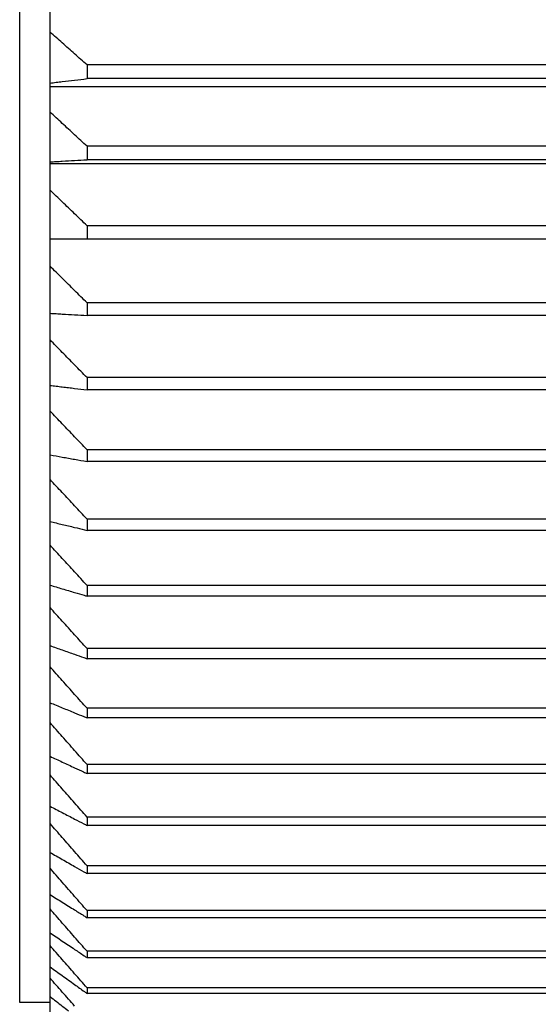
# Model space of a CAD drawing. Extents: x 213 to 4585, y 106 to 2717.
# Drawn here: x 1500 to 1504, y 1086 to 1094 of the extents above; entities that cross this region are included whole.
import ezdxf

# ---------------------------------------------------------------- set-up
doc = ezdxf.new("R2010")
doc.units = 0
doc.header["$PDMODE"] = 1
doc.header["$PDSIZE"] = -10
doc.layers.get('0').update_dxf_attribs({"color": 3, "linetype": 'CONTINUOUS'})
doc.layers.get('DEFPOINTS').update_dxf_attribs({"linetype": 'CONTINUOUS'})
doc.layers.add('寸法', color=7, linetype='CONTINUOUS')
doc.styles.add('STANDARD1', font='romans.shx', dxfattribs={"width": 0.7, "bigfont": 'BIGFONT.shx'})
doc.dimstyles.new('MEE-STD×9', dxfattribs={"dimscale": 9, "dimtxt": 3.2, "dimasz": 2.5, "dimexe": 1, "dimexo": 1, "dimgap": 1, "dimtad": 3, "dimdec": 4, "dimdsep": 46, "dimtxsty": 'STANDARD1', "dimblk1": 'OPEN30', "dimblk2": 'OPEN30', "dimsah": 1, "dimcen": -1, "dimclrd": 7, "dimclre": 7, "dimclrt": 2, "dimadec": 4, "dimazin": 2, "dimtfac": 0.714286, "dimtdec": 4, "dimtmove": 0, "dimatfit": 3, "dimldrblk": 'OPEN30', "dimfxl": 1, "dimtolj": 1, "dimarcsym": 0})

# ---------------------------------------------------------------- blocks, each defined once
blk = doc.blocks.new('_OPEN30')
at = {"color": 0, "linetype": 'ByBlock'}
for p, q in [((-1, 0.26795), (0, 0)), ((0, 0), (-1, -0.26795)), ((0, 0), (-1, 0))]:
    blk.add_line(p, q, dxfattribs=at)
blk = doc.blocks.new('*D35')
at = {"layer": 'DEFPOINTS', "color": 0}
for p in [(1499.0209, 1313.7416), (1570.3209, 1255.7291), (1499.0209, 1071.2416)]:
    blk.add_point(p, dxfattribs=at)
at = {"layer": '寸法', "color": 7, "lineweight": -2}
for p, q in [((1499.0209, 1077.2416), (1499.0209, 1319.7416)), ((1570.3209, 1261.7291), (1570.3209, 1319.7416)), ((1555.3209, 1313.7416), (1514.0209, 1313.7416))]:
    blk.add_line(p, q, dxfattribs=at)
at = {"layer": '寸法', "color": 7, "lineweight": -2, "xscale": 15, "yscale": 15, "zscale": 15, "rotation": 180}
blk.add_blockref('_OPEN30', (1499.0209, 1313.7416), dxfattribs=at)
at = {"layer": '寸法', "color": 7, "lineweight": -2, "xscale": 15, "yscale": 15, "zscale": 15}
blk.add_blockref('_OPEN30', (1570.3209, 1313.7416), dxfattribs=at)
at = {"layer": '寸法', "color": 2, "insert": (1534.6709, 1329.3416), "char_height": 19.2, "attachment_point": 5, "style": 'STANDARD1'}
blk.add_mtext('\\A1;（71）', dxfattribs=at)

msp = doc.modelspace()

# ---------------------------------------------------------------- linework, layer by layer
at = {"color": 3, "linetype": 'Continuous'}
for p, q in [((1499.9753229, 1086.1916386), (1499.9753229, 1111.7916386)), ((1500.2208604, 1085.6877597), (1500.2208604, 1104.9831889)), ((1500.5208604, 1093.7851781), (1500.5208604, 1093.6744046)), ((1507.5208604, 1093.7851781), (1500.5208604, 1093.7851781)), ((1507.5208604, 1093.6744046), (1500.5208604, 1093.6744046)), ((1500.2208604, 1093.6116876), (1507.5208604, 1093.6116876)), ((1500.5208604, 1093.1262774), (1500.5208604, 1093.0180571)), ((1507.5208604, 1093.1262774), (1500.5208604, 1093.1262774)), ((1500.2208604, 1092.9866555), (1507.5208604, 1092.9866555)), ((1507.5208604, 1093.0180571), (1500.5208604, 1093.0180571)), ((1500.5208604, 1092.4834532), (1500.5208604, 1092.3780827)), ((1507.5208604, 1092.4834532), (1500.5208604, 1092.4834532)), ((1500.2208604, 1092.3780827), (1507.5208604, 1092.3780827)), ((1500.5208604, 1091.8584675), (1500.5208604, 1091.7562357)), ((1507.5208604, 1091.8584675), (1500.5208604, 1091.8584675)), ((1507.5208604, 1091.7562357), (1500.5208604, 1091.7562357)), ((1500.5208604, 1091.2530333), (1500.5208604, 1091.1542203)), ((1507.5208604, 1091.2530333), (1500.5208604, 1091.2530333)), ((1507.5208604, 1091.1542203), (1500.5208604, 1091.1542203)), ((1500.5208604, 1090.6688101), (1500.5208604, 1090.5736868)), ((1507.5208604, 1090.6688101), (1500.5208604, 1090.6688101)), ((1507.5208604, 1090.5736868), (1500.5208604, 1090.5736868)), ((1500.5208604, 1090.1073992), (1500.5208604, 1090.0162263)), ((1507.5208604, 1090.1073992), (1500.5208604, 1090.1073992)), ((1507.5208604, 1090.0162263), (1500.5208604, 1090.0162263)), ((1500.5208604, 1089.5703394), (1500.5208604, 1089.4833668)), ((1507.5208604, 1089.5703394), (1500.5208604, 1089.5703394)), ((1507.5208604, 1089.4833668), (1500.5208604, 1089.4833668)), ((1500.5208604, 1089.0591027), (1500.5208604, 1088.9765688)), ((1507.5208604, 1089.0591027), (1500.5208604, 1089.0591027)), ((1507.5208604, 1088.9765688), (1500.5208604, 1088.9765688)), ((1500.5208604, 1088.5750904), (1500.5208604, 1088.4972214)), ((1507.5208604, 1088.5750904), (1500.5208604, 1088.5750904)), ((1507.5208604, 1088.4972214), (1500.5208604, 1088.4972214)), ((1500.5208604, 1088.1196292), (1500.5208604, 1088.0466385)), ((1507.5208604, 1088.1196292), (1500.5208604, 1088.1196292)), ((1507.5208604, 1088.0466385), (1500.5208604, 1088.0466385)), ((1500.5208604, 1087.6939673), (1500.5208604, 1087.626055)), ((1507.5208604, 1087.6939673), (1500.5208604, 1087.6939673)), ((1507.5208604, 1087.626055), (1500.5208604, 1087.626055)), ((1500.5208604, 1087.2992716), (1500.5208604, 1087.2366239)), ((1507.5208604, 1087.2992716), (1500.5208604, 1087.2992716)), ((1507.5208604, 1087.2366239), (1500.5208604, 1087.2366239)), ((1500.5208604, 1086.9366239), (1500.5208604, 1086.8794124)), ((1507.5208604, 1086.9366239), (1500.5208604, 1086.9366239)), ((1507.5208604, 1086.8794124), (1500.5208604, 1086.8794124)), ((1500.5208604, 1086.6070181), (1500.5208604, 1086.5553996)), ((1507.5208604, 1086.6070181), (1500.5208604, 1086.6070181)), ((1507.5208604, 1086.5553996), (1500.5208604, 1086.5553996)), ((1500.5208604, 1086.3113577), (1500.5208604, 1086.2654738)), ((1507.5208604, 1086.3113577), (1500.5208604, 1086.3113577)), ((1507.5208604, 1086.2654738), (1500.5208604, 1086.2654738)), ((1500.2208604, 1086.1916386), (1499.9753229, 1086.1916386))]:
    msp.add_line(p, q, dxfattribs=at)
for points, knots in [([(1500.5208604, 1093.7851781), (1500.4872923, 1093.8149531), (1500.4203511, 1093.8743302), (1500.3203499, 1093.9632702), (1500.2539588, 1094.0224822), (1500.2208604, 1094.0520016)], [0, 0, 0, 0, 0.1346118492, 0.2684415327, 0.4014908455, 0.4014908455, 0.4014908455, 0.4014908455]), ([(1500.2704316, 1093.6444633), (1500.2870125, 1093.6464507), (1500.3369257, 1093.6524332), (1500.4204012, 1093.6624195), (1500.4872981, 1093.6704006), (1500.5208604, 1093.6744046)], [0, 0, 0, 0, 0.0500985898, 0.1508114532, 0.2522123329, 0.2522123329, 0.2522123329, 0.2522123329]), ([(1500.5208604, 1093.1262774), (1500.487292, 1093.1572738), (1500.4203487, 1093.2190879), (1500.3203474, 1093.3116754), (1500.2539585, 1093.3733136), (1500.2208604, 1093.4040434)], [0, 0, 0, 0, 0.1370713203, 0.2733523008, 0.4088448228, 0.4088448228, 0.4088448228, 0.4088448228]), ([(1500.2704316, 1093.0030659), (1500.2870125, 1093.0040609), (1500.3369264, 1093.0070564), (1500.4204025, 1093.0120564), (1500.4872983, 1093.0160523), (1500.5208604, 1093.0180571)], [0, 0, 0, 0, 0.0498321595, 0.150011241, 0.2508770836, 0.2508770836, 0.2508770836, 0.2508770836]), ([(1500.5208604, 1092.4834532), (1500.4872917, 1092.515586), (1500.4203465, 1092.5796676), (1500.3203452, 1092.6756489), (1500.2539583, 1092.7395446), (1500.2208604, 1092.7714004)], [0, 0, 0, 0, 0.1394072029, 0.2780162036, 0.4158289636, 0.4158289636, 0.4158289636, 0.4158289636]), ([(1500.5208604, 1091.8584675), (1500.4872914, 1091.8916486), (1500.4203446, 1091.9578221), (1500.3203433, 1092.0569339), (1500.253958, 1092.122912), (1500.2208604, 1092.1558066)], [0, 0, 0, 0, 0.1416006296, 0.2823955905, 0.4223869182, 0.4223869182, 0.4223869182, 0.4223869182]), ([(1500.2704316, 1091.7712269), (1500.2870125, 1091.7702318), (1500.3369264, 1091.7672364), (1500.4204025, 1091.7622364), (1500.4872983, 1091.7582404), (1500.5208604, 1091.7562357)], [0, 0, 0, 0, 0.0498321595, 0.150011241, 0.2508770836, 0.2508770836, 0.2508770836, 0.2508770836]), ([(1500.5208604, 1091.2530333), (1500.4872912, 1091.2871718), (1500.4203429, 1091.3552556), (1500.3203415, 1091.4572265), (1500.2539578, 1091.5251061), (1500.2208604, 1091.5589494)], [0, 0, 0, 0, 0.1436346199, 0.2864565781, 0.4284679782, 0.4284679782, 0.4284679782, 0.4284679782]), ([(1500.2704316, 1091.1841617), (1500.2870124, 1091.1821742), (1500.320231, 1091.1781923), (1500.3534503, 1091.1742172), (1500.3700885, 1091.1722263)], [0, 0, 0, 0, 0.0500985898, 0.100369047, 0.100369047, 0.100369047, 0.100369047]), ([(1500.3700885, 1091.1722263), (1500.3867836, 1091.1702297), (1500.4370399, 1091.1642193), (1500.487298, 1091.158224), (1500.5208604, 1091.1542203)], [0, 0, 0, 0, 0.0504424064, 0.1518432861, 0.1518432861, 0.1518432861, 0.1518432861]), ([(1500.5208604, 1090.6688101), (1500.487291, 1090.7038124), (1500.4203414, 1090.7736198), (1500.32034, 1090.8781702), (1500.2539576, 1090.9477655), (1500.2208604, 1090.9824647)], [0, 0, 0, 0, 0.145494017, 0.290168924, 0.4340268856, 0.4340268856, 0.4340268856, 0.4340268856]), ([(1500.2208604, 1090.6273966), (1500.2539644, 1090.6214529), (1500.3037053, 1090.6125221), (1500.3534503, 1090.6036136), (1500.3700885, 1090.600634)], [0, 0, 0, 0, 0.1009002188, 0.1516089064, 0.1516089064, 0.1516089064, 0.1516089064]), ([(1500.3700885, 1090.600634), (1500.3867836, 1090.597646), (1500.4370387, 1090.5886513), (1500.4872977, 1090.5796787), (1500.5208604, 1090.5736868)], [0, 0, 0, 0, 0.0508811536, 0.1531611003, 0.1531611003, 0.1531611003, 0.1531611003]), ([(1500.5208604, 1090.1073992), (1500.4872909, 1090.1431693), (1500.4203401, 1090.2145088), (1500.3203387, 1090.3213521), (1500.2539574, 1090.3924726), (1500.2208604, 1090.4279325)], [0, 0, 0, 0, 0.1471654275, 0.2935059048, 0.4390236511, 0.4390236511, 0.4390236511, 0.4390236511]), ([(1500.2208604, 1090.0876102), (1500.253964, 1090.0797107), (1500.3037036, 1090.0678413), (1500.3534502, 1090.0560011), (1500.3700885, 1090.052041)], [0, 0, 0, 0, 0.1020992975, 0.1534085921, 0.1534085921, 0.1534085921, 0.1534085921]), ([(1500.3700885, 1090.052041), (1500.3867835, 1090.0480696), (1500.4302112, 1090.0377392), (1500.473644, 1090.0274302), (1500.5003799, 1090.0210842)], [0, 0, 0, 0, 0.0514824825, 0.1339185529, 0.1339185529, 0.1339185529, 0.1339185529]), ([(1500.5208604, 1089.5703394), (1500.4872907, 1089.6067792), (1500.420339, 1089.6794553), (1500.3203375, 1089.7882986), (1500.2539573, 1089.8607493), (1500.2208604, 1089.8968729)], [0, 0, 0, 0, 0.1486371655, 0.2964442051, 0.4434233858, 0.4434233858, 0.4434233858, 0.4434233858]), ([(1500.2208604, 1089.5722291), (1500.2539635, 1089.5623955), (1500.3037015, 1089.5476204), (1500.35345, 1089.5328805), (1500.3700885, 1089.5279507)], [0, 0, 0, 0, 0.1035983984, 0.1556586107, 0.1556586107, 0.1556586107, 0.1556586107]), ([(1500.3700885, 1089.5279507), (1500.3867833, 1089.523007), (1500.4291606, 1089.5104582), (1500.4715451, 1089.4979341), (1500.4972319, 1089.490344)], [0, 0, 0, 0, 0.0522343239, 0.1325885056, 0.1325885056, 0.1325885056, 0.1325885056]), ([(1500.5208604, 1089.0591027), (1500.4872906, 1089.0961124), (1500.420338, 1089.1699256), (1500.3203366, 1089.2804707), (1500.2539572, 1089.3540532), (1500.2208604, 1089.3907414)], [0, 0, 0, 0, 0.1498992028, 0.2989638175, 0.4471961518, 0.4471961518, 0.4471961518, 0.4471961518]), ([(1500.2208604, 1089.082666), (1500.2539629, 1089.0709254), (1500.3036992, 1089.0532852), (1500.3534499, 1089.0356857), (1500.3700885, 1089.0297997)], [0, 0, 0, 0, 0.1053686883, 0.1583157044, 0.1583157044, 0.1583157044, 0.1583157044]), ([(1500.3700885, 1089.0297997), (1500.3867832, 1089.0238973), (1500.4284061, 1089.0091814), (1500.4700387, 1088.9944929), (1500.4949727, 1088.9856959)], [0, 0, 0, 0, 0.0531222478, 0.1324432472, 0.1324432472, 0.1324432472, 0.1324432472]), ([(1500.3700904, 1088.7435829), (1500.3534496, 1088.7622166), (1500.3036664, 1088.8179618), (1500.253955, 1088.8737711), (1500.2208604, 1088.9109253)], [0, 0, 0, 0, 0.0749477775, 0.2242166537, 0.2242166537, 0.2242166537, 0.2242166537]), ([(1500.4704327, 1088.6313828), (1500.4536778, 1088.6501018), (1500.4202147, 1088.6874878), (1500.386783, 1088.7249019), (1500.3700904, 1088.7435829)], [0, 0, 0, 0, 0.0753667671, 0.1505238261, 0.1505238261, 0.1505238261, 0.1505238261]), ([(1500.2208604, 1088.6202626), (1500.2539623, 1088.6066473), (1500.3036967, 1088.5861907), (1500.3534497, 1088.5657795), (1500.3700885, 1088.5589535)], [0, 0, 0, 0, 0.1073778864, 0.1613314396, 0.1613314396, 0.1613314396, 0.1613314396]), ([(1500.3700885, 1088.5589535), (1500.386783, 1088.5521084), (1500.427939, 1088.5352338), (1500.4691073, 1088.5183892), (1500.493576, 1088.5083774)], [0, 0, 0, 0, 0.0541300925, 0.1334432625, 0.1334432625, 0.1334432625, 0.1334432625]), ([(1500.3700904, 1088.2897651), (1500.3534496, 1088.3085805), (1500.303666, 1088.3648698), (1500.2539549, 1088.4212232), (1500.2208604, 1088.4587397)], [0, 0, 0, 0, 0.0753554418, 0.2254374806, 0.2254374806, 0.2254374806, 0.2254374806]), ([(1500.4704327, 1088.1764706), (1500.4536778, 1088.1953722), (1500.4202145, 1088.233123), (1500.386783, 1088.2709019), (1500.3700904, 1088.2897651)], [0, 0, 0, 0, 0.075775889, 0.1513413388, 0.1513413388, 0.1513413388, 0.1513413388]), ([(1500.2208604, 1088.1862865), (1500.2539616, 1088.1708338), (1500.3036941, 1088.1476171), (1500.3534496, 1088.1244499), (1500.3700885, 1088.1167025)], [0, 0, 0, 0, 0.1095914911, 0.1646540463, 0.1646540463, 0.1646540463, 0.1646540463]), ([(1500.3700885, 1088.1167025), (1500.3867829, 1088.1089336), (1500.4277401, 1088.0898739), (1500.4687125, 1088.0708466), (1500.4929843, 1088.0595749)], [0, 0, 0, 0, 0.0552405776, 0.1355247068, 0.1355247068, 0.1355247068, 0.1355247068]), ([(1500.3700904, 1087.8652804), (1500.3534496, 1087.884226), (1500.3036657, 1087.940905), (1500.2539548, 1087.9976481), (1500.2208604, 1088.0354241)], [0, 0, 0, 0, 0.0756484973, 0.2263150857, 0.2263150857, 0.2263150857, 0.2263150857]), ([(1500.4704327, 1087.751202), (1500.4536777, 1087.7702345), (1500.4202144, 1087.8082466), (1500.386783, 1087.8462867), (1500.3700904, 1087.8652804)], [0, 0, 0, 0, 0.0760699951, 0.1519290239, 0.1519290239, 0.1519290239, 0.1519290239]), ([(1500.2208604, 1087.7819271), (1500.253961, 1087.7646794), (1500.3036914, 1087.7387666), (1500.3534494, 1087.7129065), (1500.3700885, 1087.704259)], [0, 0, 0, 0, 0.1119738886, 0.1682300809, 0.1682300809, 0.1682300809, 0.1682300809]), ([(1500.3700904, 1087.4712922), (1500.3534496, 1087.4903161), (1500.3036656, 1087.5472294), (1500.2539548, 1087.6042067), (1500.2208604, 1087.6421387)], [0, 0, 0, 0, 0.0758250756, 0.2268438784, 0.2268438784, 0.2268438784, 0.2268438784]), ([(1500.3700885, 1087.704259), (1500.3867827, 1087.6955876), (1500.4277834, 1087.674291), (1500.4688021, 1087.6530291), (1500.4931193, 1087.6404244)], [0, 0, 0, 0, 0.0564358575, 0.1386053188, 0.1386053188, 0.1386053188, 0.1386053188]), ([(1500.2208604, 1087.4082927), (1500.2539603, 1087.3892975), (1500.3036888, 1087.3607596), (1500.3534492, 1087.3322774), (1500.3700885, 1087.3227533)], [0, 0, 0, 0, 0.1144892901, 0.1720058325, 0.1720058325, 0.1720058325, 0.1720058325]), ([(1500.4704327, 1087.3567427), (1500.4536777, 1087.3758538), (1500.4202143, 1087.4140229), (1500.3867829, 1087.4522201), (1500.3700904, 1087.4712922)], [0, 0, 0, 0, 0.0762472075, 0.1522831307, 0.1522831307, 0.1522831307, 0.1522831307]), ([(1500.3700885, 1087.3227533), (1500.3867825, 1087.3132033), (1500.428039, 1087.2896021), (1500.4693165, 1087.266038), (1500.4938914, 1087.2520088)], [0, 0, 0, 0, 0.0576979917, 0.1425901852, 0.1425901852, 0.1425901852, 0.1425901852]), ([(1500.3700904, 1087.1088805), (1500.3534496, 1087.1279306), (1500.3036655, 1087.184922), (1500.2539548, 1087.2419775), (1500.2208604, 1087.2799615)], [0, 0, 0, 0, 0.0758840591, 0.2270205137, 0.2270205137, 0.2270205137, 0.2270205137]), ([(1500.4704327, 1086.9941738), (1500.4536777, 1087.0133111), (1500.4202143, 1087.0515327), (1500.3867829, 1087.0897823), (1500.3700904, 1087.1088805)], [0, 0, 0, 0, 0.076306403, 0.1524014153, 0.1524014153, 0.1524014153, 0.1524014153]), ([(1500.2208604, 1087.0664074), (1500.2539597, 1087.0457168), (1500.3036863, 1087.0146323), (1500.3534491, 1086.9836058), (1500.3700885, 1086.9732313)], [0, 0, 0, 0, 0.1171024819, 0.1759284488, 0.1759284488, 0.1759284488, 0.1759284488]), ([(1500.3700904, 1086.7790387), (1500.3534496, 1086.7980626), (1500.3036656, 1086.8549759), (1500.2539548, 1086.9119532), (1500.2208604, 1086.9498852)], [0, 0, 0, 0, 0.0758250756, 0.2268438784, 0.2268438784, 0.2268438784, 0.2268438784]), ([(1500.3700885, 1086.9732313), (1500.3867824, 1086.9628288), (1500.4284758, 1086.9368482), (1500.4701937, 1086.9109071), (1500.4952078, 1086.8953527)], [0, 0, 0, 0, 0.05900932, 0.1473768684, 0.1473768684, 0.1473768684, 0.1473768684]), ([(1500.4704327, 1086.6644892), (1500.4536777, 1086.6836002), (1500.4202143, 1086.7217694), (1500.3867829, 1086.7599666), (1500.3700904, 1086.7790387)], [0, 0, 0, 0, 0.0762472075, 0.1522831307, 0.1522831307, 0.1522831307, 0.1522831307]), ([(1500.2208604, 1086.7572084), (1500.2539591, 1086.7348791), (1500.3036838, 1086.7013333), (1500.3534489, 1086.6678474), (1500.3700885, 1086.6566509)], [0, 0, 0, 0, 0.1197793898, 0.1799467836, 0.1799467836, 0.1799467836, 0.1799467836]), ([(1500.3700904, 1086.4826707), (1500.3534496, 1086.5016164), (1500.3036657, 1086.5582954), (1500.2539548, 1086.6150384), (1500.2208604, 1086.6528145)], [0, 0, 0, 0, 0.0756484973, 0.2263150857, 0.2263150857, 0.2263150857, 0.2263150857]), ([(1500.3700885, 1086.6566509), (1500.3867822, 1086.6454244), (1500.4290637, 1086.6169902), (1500.4713733, 1086.5885977), (1500.496978, 1086.5714153)], [0, 0, 0, 0, 0.0603527468, 0.1528596488, 0.1528596488, 0.1528596488, 0.1528596488]), ([(1500.2208604, 1086.4815432), (1500.2539585, 1086.4576364), (1500.3036815, 1086.4217213), (1500.3534488, 1086.3858676), (1500.3700885, 1086.3738799)], [0, 0, 0, 0, 0.1224874809, 0.1840120003, 0.1840120003, 0.1840120003, 0.1840120003]), ([(1500.4704327, 1086.3685924), (1500.4536777, 1086.3876248), (1500.4202144, 1086.4256369), (1500.386783, 1086.463677), (1500.3700904, 1086.4826707)], [0, 0, 0, 0, 0.0760699951, 0.1519290239, 0.1519290239, 0.1519290239, 0.1519290239]), ([(1500.3700904, 1086.2205889), (1500.3534496, 1086.2394044), (1500.303666, 1086.2956937), (1500.2539549, 1086.3520471), (1500.2208604, 1086.3895636)], [0, 0, 0, 0, 0.0753554418, 0.2254374806, 0.2254374806, 0.2254374806, 0.2254374806]), ([(1500.3700885, 1086.3738799), (1500.3867821, 1086.3618601), (1500.4297749, 1086.3309045), (1500.4727994, 1086.2999931), (1500.499118, 1086.2810843)], [0, 0, 0, 0, 0.0617119435, 0.1589328107, 0.1589328107, 0.1589328107, 0.1589328107]), ([(1500.2208604, 1086.2401672), (1500.253958, 1086.2147485), (1500.3036794, 1086.1765628), (1500.3534486, 1086.1384394), (1500.3700885, 1086.1256932)], [0, 0, 0, 0, 0.1251960278, 0.1880779695, 0.1880779695, 0.1880779695, 0.1880779695])]:
    msp.add_open_spline(points, degree=3, knots=knots, dxfattribs=at)
for points in [[(1500.2208604, 1093.6385161), (1500.2373841, 1093.6404985), (1500.2539079, 1093.6424809), (1500.2704316, 1093.6444633)], [(1500.2208604, 1093.0000882), (1500.2373841, 1093.0010808), (1500.2539079, 1093.0020733), (1500.2704316, 1093.0030659)], [(1500.2208604, 1091.7742046), (1500.2373841, 1091.773212), (1500.2539079, 1091.7722194), (1500.2704316, 1091.7712269)], [(1500.2208604, 1091.1901089), (1500.2373841, 1091.1881265), (1500.2539079, 1091.1861441), (1500.2704316, 1091.1841617)], [(1500.5003799, 1090.0210842), (1500.5072067, 1090.0194649), (1500.5140336, 1090.0178456), (1500.5208604, 1090.0162263)], [(1500.4972319, 1089.490344), (1500.505108, 1089.4880182), (1500.5129842, 1089.4856925), (1500.5208604, 1089.4833668)], [(1500.4949727, 1088.9856959), (1500.5036019, 1088.9826535), (1500.5122311, 1088.9796112), (1500.5208604, 1088.9765688)], [(1500.5208604, 1088.5750904), (1500.5040511, 1088.5938545), (1500.4872419, 1088.6126187), (1500.4704327, 1088.6313828)], [(1500.493576, 1088.5083774), (1500.5026708, 1088.5046587), (1500.5117656, 1088.5009401), (1500.5208604, 1088.4972214)], [(1500.5208604, 1088.1196292), (1500.5040511, 1088.1385763), (1500.4872419, 1088.1575234), (1500.4704327, 1088.1764706)], [(1500.4929843, 1088.0595749), (1500.5022763, 1088.0552627), (1500.5115683, 1088.0509506), (1500.5208604, 1088.0466385)], [(1500.5208604, 1087.6939673), (1500.5040511, 1087.7130455), (1500.4872419, 1087.7321238), (1500.4704327, 1087.751202)], [(1500.4931193, 1087.6404244), (1500.5023663, 1087.6356346), (1500.5116133, 1087.6308448), (1500.5208604, 1087.626055)], [(1500.5208604, 1087.2992716), (1500.5040511, 1087.3184286), (1500.4872419, 1087.3375857), (1500.4704327, 1087.3567427)], [(1500.4938914, 1087.2520088), (1500.5028811, 1087.2468805), (1500.5118707, 1087.2417522), (1500.5208604, 1087.2366239)], [(1500.5208604, 1086.9366239), (1500.5040511, 1086.9558072), (1500.4872419, 1086.9749905), (1500.4704327, 1086.9941738)], [(1500.4952078, 1086.8953527), (1500.5037587, 1086.8900392), (1500.5123095, 1086.8847258), (1500.5208604, 1086.8794124)], [(1500.5208604, 1086.6070181), (1500.5040511, 1086.6261751), (1500.4872419, 1086.6453321), (1500.4704327, 1086.6644892)], [(1500.496978, 1086.5714153), (1500.5049388, 1086.5660767), (1500.5128996, 1086.5607382), (1500.5208604, 1086.5553996)], [(1500.5208604, 1086.3113577), (1500.5040511, 1086.3304359), (1500.4872419, 1086.3495141), (1500.4704327, 1086.3685924)], [(1500.4201759, 1086.1640064), (1500.4034808, 1086.1828673), (1500.3867856, 1086.2017281), (1500.3700904, 1086.2205889)], [(1500.499118, 1086.2810843), (1500.5063655, 1086.2758808), (1500.5136129, 1086.2706773), (1500.5208604, 1086.2654738)]]:
    msp.add_open_spline(points, degree=3, dxfattribs=at)

# ---------------------------------------------------------------- dimensions: what is measured, and where the dimension line sits
at = {"layer": '寸法'}
dim = msp.add_linear_dim(base=(1499.0208604, 1313.7416386), p1=(1570.3208604, 1255.7291386), p2=(1499.0208604, 1071.2416386), angle=180, dimstyle='MEE-STD×9', override={"dimscale": 6, "dimdec": 0, "dimpost": '（<>）'}, dxfattribs=at)
dim.commit()
dim.dimension.update_dxf_attribs({"geometry": '*D35', "text_midpoint": (1534.6708604, 1329.3416386)})

doc.saveas('drawing.dxf')
